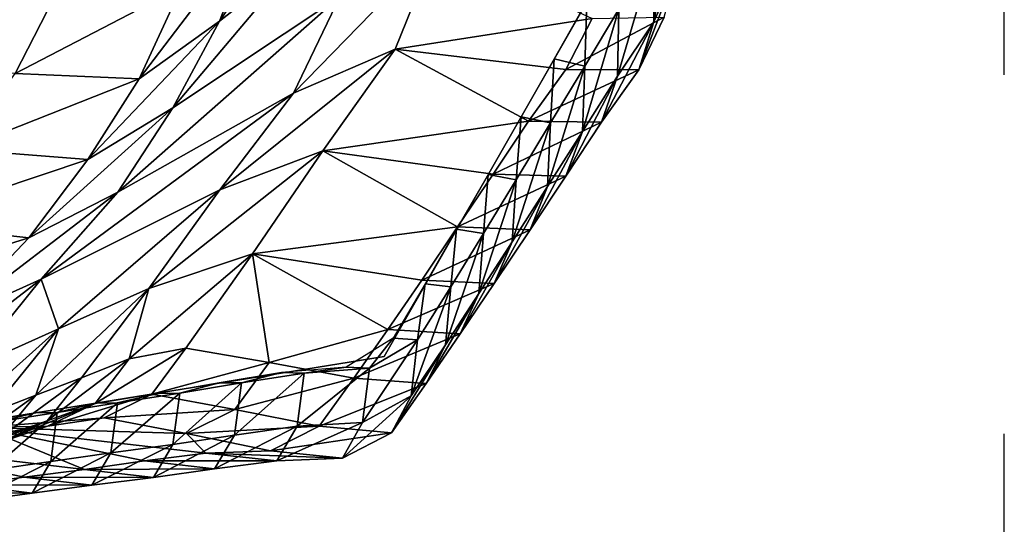
# Model space of a CAD drawing. Units: metres. Extents: x -8.02 to -3.02, y -2.92 to -0.88.
# Drawn here: x -3.29 to -3.02, y -2.1 to -1.96 of the extents above; entities that cross this region are included whole.
import ezdxf

# ---------------------------------------------------------------- set-up
doc = ezdxf.new("R2010")
doc.units = ezdxf.units.M
doc.linetypes.add('AUSGEZOGEN', pattern=[0])
doc.linetypes.add('VERDECKT2_S2', pattern=[0.27, 0.2, -0.07])
doc.layers.add('Standard', color=7, linetype='AUSGEZOGEN', lineweight=25)
doc.layers.add('Variante-2-090612', color=7, linetype='AUSGEZOGEN', lineweight=25)

msp = doc.modelspace()

# ---------------------------------------------------------------- linework, layer by layer
at = {"layer": 'Standard', "color": 5, "linetype": 'VERDECKT2_S2', "lineweight": 25, "transparency": 33554687}
msp.add_3dface([(-8.01904, -0.87804, -0.38), (-8.01904, -2.37804, -0.38), (-3.01904, -2.37804, -0.38), (-3.01904, -0.87804, -0.38)], dxfattribs=at)
at = {"layer": 'Variante-2-090612', "color": 35, "linetype": 'AUSGEZOGEN', "lineweight": 25, "transparency": 33554687}
for points in [[(-3.20608, -1.91664, 0.50626), (-3.21581, -1.94576, 0.49293), (-3.23775, -1.96303, 0.58827)], [(-3.20608, -1.91664, 0.50626), (-3.23775, -1.96303, 0.58827), (-3.22699, -1.93568, 0.60428)], [(-3.11038, -1.92834, 0.06302), (-3.11668, -1.94404, 0.06247), (-3.11673, -1.96325, 0.10435)], [(-3.11038, -1.92834, 0.06302), (-3.11673, -1.96325, 0.10435), (-3.11, -1.94814, 0.10544)], [(-3.22699, -1.93568, 0.60428), (-3.23775, -1.96303, 0.58827), (-3.26009, -1.97913, 0.68238)], [(-3.22699, -1.93568, 0.60428), (-3.26009, -1.97913, 0.68238), (-3.24832, -1.95351, 0.70104)], [(-3.12202, -1.93433, -0.38), (-3.12202, -1.93433, 0.02), (-3.19188, -2.05645, 0.02), (-3.19188, -2.05645, -0.38)], [(-3.17712, -1.94213, 0.29048), (-3.1888, -1.9709, 0.28367), (-3.21707, -1.98315, 0.37883)], [(-3.17712, -1.94213, 0.29048), (-3.21707, -1.98315, 0.37883), (-3.20418, -1.95616, 0.38809)], [(-3.1888, -1.9709, 0.28367), (-3.17712, -1.94213, 0.29048), (-3.13391, -1.96229, 0.19392)], [(-3.11668, -1.94404, 0.06247), (-3.12643, -1.9597, 0.06185), (-3.12682, -1.97836, 0.10311)], [(-3.11668, -1.94404, 0.06247), (-3.12682, -1.97836, 0.10311), (-3.11673, -1.96325, 0.10435)], [(-3.20418, -1.95616, 0.38809), (-3.25074, -1.98721, 0.57436), (-3.21581, -1.94576, 0.49293)], [(-3.25074, -1.98721, 0.57436), (-3.23775, -1.96303, 0.58827), (-3.21581, -1.94576, 0.49293)], [(-3.11, -1.94814, 0.10544), (-3.11673, -1.96325, 0.10435), (-3.12092, -1.97659, 0.14723)], [(-3.11, -1.94814, 0.10544), (-3.12092, -1.97659, 0.14723), (-3.1138, -1.96199, 0.14887)], [(-3.2822, -1.95329, 0.79718), (-3.33013, -1.97433, 0.87034), (-3.31698, -1.95123, 0.89428)], [(-3.2822, -1.95329, 0.79718), (-3.29466, -1.97763, 0.77589), (-3.33013, -1.97433, 0.87034)], [(-3.24832, -1.95351, 0.70104), (-3.29466, -1.97763, 0.77589), (-3.2822, -1.95329, 0.79718)], [(-3.24832, -1.95351, 0.70104), (-3.26009, -1.97913, 0.68238), (-3.29466, -1.97763, 0.77589)], [(-3.20418, -1.95616, 0.38809), (-3.21707, -1.98315, 0.37883), (-3.26605, -2.01074, 0.56042)], [(-3.20418, -1.95616, 0.38809), (-3.26605, -2.01074, 0.56042), (-3.25074, -1.98721, 0.57436)], [(-3.13533, -1.95748, 0.02), (-3.14449, -1.9736, 0.02), (-3.13593, -1.97557, 0.06118)], [(-3.13533, -1.95748, 0.02), (-3.13593, -1.97557, 0.06118), (-3.12643, -1.9597, 0.06185)], [(-3.12643, -1.9597, 0.06185), (-3.13593, -1.97557, 0.06118), (-3.13655, -1.99376, 0.10178)], [(-3.12643, -1.9597, 0.06185), (-3.13655, -1.99376, 0.10178), (-3.12682, -1.97836, 0.10311)], [(-3.23775, -1.96303, 0.58827), (-3.25074, -1.98721, 0.57436), (-3.27438, -2.00159, 0.66617)], [(-3.23775, -1.96303, 0.58827), (-3.27438, -2.00159, 0.66617), (-3.26009, -1.97913, 0.68238)], [(-3.13391, -1.96229, 0.19392), (-3.14122, -1.97654, 0.19171), (-3.1888, -1.9709, 0.28367)], [(-3.1138, -1.96199, 0.14887), (-3.12092, -1.97659, 0.14723), (-3.14122, -1.97654, 0.19171)], [(-3.1138, -1.96199, 0.14887), (-3.14122, -1.97654, 0.19171), (-3.13391, -1.96229, 0.19392)], [(-3.11673, -1.96325, 0.10435), (-3.12682, -1.97836, 0.10311), (-3.13129, -1.99122, 0.14536)], [(-3.11673, -1.96325, 0.10435), (-3.13129, -1.99122, 0.14536), (-3.12092, -1.97659, 0.14723)], [(-3.1888, -1.9709, 0.28367), (-3.20895, -1.99915, 0.27567), (-3.2376, -2.01004, 0.36796)], [(-3.1888, -1.9709, 0.28367), (-3.2376, -2.01004, 0.36796), (-3.21707, -1.98315, 0.37883)], [(-3.20895, -1.99915, 0.27567), (-3.1888, -1.9709, 0.28367), (-3.15165, -1.99088, 0.18919)], [(-3.1888, -1.9709, 0.28367), (-3.14122, -1.97654, 0.19171), (-3.15165, -1.99088, 0.18919)], [(-3.14449, -1.9736, 0.02), (-3.15368, -1.98969, 0.02), (-3.14549, -1.9914, 0.06051)], [(-3.14449, -1.9736, 0.02), (-3.14549, -1.9914, 0.06051), (-3.13593, -1.97557, 0.06118)], [(-3.26009, -1.97913, 0.68238), (-3.30995, -1.99879, 0.7574), (-3.29466, -1.97763, 0.77589)], [(-3.12092, -1.97659, 0.14723), (-3.15165, -1.99088, 0.18919), (-3.14122, -1.97654, 0.19171)], [(-3.12092, -1.97659, 0.14723), (-3.13129, -1.99122, 0.14536), (-3.15165, -1.99088, 0.18919)], [(-3.13593, -1.97557, 0.06118), (-3.14549, -1.9914, 0.06051), (-3.14634, -2.00911, 0.10045)], [(-3.13593, -1.97557, 0.06118), (-3.14634, -2.00911, 0.10045), (-3.13655, -1.99376, 0.10178)], [(-3.26009, -1.97913, 0.68238), (-3.27438, -2.00159, 0.66617), (-3.30995, -1.99879, 0.7574)], [(-3.12682, -1.97836, 0.10311), (-3.13655, -1.99376, 0.10178), (-3.14119, -2.00623, 0.14335)], [(-3.12682, -1.97836, 0.10311), (-3.14119, -2.00623, 0.14335), (-3.13129, -1.99122, 0.14536)], [(-3.28742, -2.03493, 0.54408), (-3.26605, -2.01074, 0.56042), (-3.21707, -1.98315, 0.37883)], [(-3.28742, -2.03493, 0.54408), (-3.21707, -1.98315, 0.37883), (-3.2376, -2.01004, 0.36796)], [(-3.25074, -1.98721, 0.57436), (-3.26605, -2.01074, 0.56042), (-3.29086, -2.02343, 0.64992)], [(-3.25074, -1.98721, 0.57436), (-3.29086, -2.02343, 0.64992), (-3.27438, -2.00159, 0.66617)], [(-3.15165, -1.99088, 0.18919), (-3.1615, -2.00568, 0.18649), (-3.20895, -1.99915, 0.27567)], [(-3.15368, -1.98969, 0.02), (-3.16289, -2.00582, 0.02), (-3.15506, -2.00728, 0.05985)], [(-3.13129, -1.99122, 0.14536), (-3.1615, -2.00568, 0.18649), (-3.15165, -1.99088, 0.18919)], [(-3.13129, -1.99122, 0.14536), (-3.14119, -2.00623, 0.14335), (-3.1615, -2.00568, 0.18649)], [(-3.14549, -1.9914, 0.06051), (-3.15506, -2.00728, 0.05985), (-3.15615, -2.0245, 0.09913)], [(-3.14549, -1.9914, 0.06051), (-3.15615, -2.0245, 0.09913), (-3.14634, -2.00911, 0.10045)], [(-3.15368, -1.98969, 0.02), (-3.15506, -2.00728, 0.05985), (-3.14549, -1.9914, 0.06051)], [(-3.13655, -1.99376, 0.10178), (-3.14634, -2.00911, 0.10045), (-3.15115, -2.02117, 0.14135)], [(-3.13655, -1.99376, 0.10178), (-3.15115, -2.02117, 0.14135), (-3.14119, -2.00623, 0.14335)], [(-3.27438, -2.00159, 0.66617), (-3.32733, -2.01936, 0.73886), (-3.30995, -1.99879, 0.7574)], [(-3.20895, -1.99915, 0.27567), (-3.22851, -2.02791, 0.26742), (-3.25737, -2.03757, 0.35676)], [(-3.20895, -1.99915, 0.27567), (-3.25737, -2.03757, 0.35676), (-3.2376, -2.01004, 0.36796)], [(-3.22851, -2.02791, 0.26742), (-3.20895, -1.99915, 0.27567), (-3.17142, -2.0204, 0.18378)], [(-3.20895, -1.99915, 0.27567), (-3.1615, -2.00568, 0.18649), (-3.17142, -2.0204, 0.18378)], [(-3.27438, -2.00159, 0.66617), (-3.29086, -2.02343, 0.64992), (-3.32733, -2.01936, 0.73886)], [(-3.16289, -2.00582, 0.02), (-3.17165, -2.02104, 0.02), (-3.16417, -2.02222, 0.05922)], [(-3.14119, -2.00623, 0.14335), (-3.17142, -2.0204, 0.18378), (-3.1615, -2.00568, 0.18649)], [(-3.14119, -2.00623, 0.14335), (-3.15115, -2.02117, 0.14135), (-3.17142, -2.0204, 0.18378)], [(-3.15506, -2.00728, 0.05985), (-3.16417, -2.02222, 0.05922), (-3.16548, -2.03895, 0.09788)], [(-3.15506, -2.00728, 0.05985), (-3.16548, -2.03895, 0.09788), (-3.15615, -2.0245, 0.09913)], [(-3.16289, -2.00582, 0.02), (-3.16417, -2.02222, 0.05922), (-3.15506, -2.00728, 0.05985)], [(-3.26605, -2.01074, 0.56042), (-3.28742, -2.03493, 0.54408), (-3.31264, -2.04631, 0.63089)], [(-3.26605, -2.01074, 0.56042), (-3.31264, -2.04631, 0.63089), (-3.29086, -2.02343, 0.64992)], [(-3.28742, -2.03493, 0.54408), (-3.2376, -2.01004, 0.36796), (-3.28256, -2.0488, 0.44212)], [(-3.2376, -2.01004, 0.36796), (-3.25737, -2.03757, 0.35676), (-3.28256, -2.0488, 0.44212)], [(-3.14634, -2.00911, 0.10045), (-3.15615, -2.0245, 0.09913), (-3.16115, -2.03617, 0.13935)], [(-3.14634, -2.00911, 0.10045), (-3.16115, -2.03617, 0.13935), (-3.15115, -2.02117, 0.14135)], [(-3.29086, -2.02343, 0.64992), (-3.34919, -2.04139, 0.71714), (-3.32733, -2.01936, 0.73886)], [(-3.17142, -2.0204, 0.18378), (-3.18138, -2.03518, 0.1811), (-3.22851, -2.02791, 0.26742)], [(-3.15115, -2.02117, 0.14135), (-3.18138, -2.03518, 0.1811), (-3.17142, -2.0204, 0.18378)], [(-3.15115, -2.02117, 0.14135), (-3.16115, -2.03617, 0.13935), (-3.18138, -2.03518, 0.1811)], [(-3.17165, -2.02104, 0.02), (-3.18037, -2.03626, 0.02), (-3.17324, -2.03709, 0.05861)], [(-3.17165, -2.02104, 0.02), (-3.17324, -2.03709, 0.05861), (-3.16417, -2.02222, 0.05922)], [(-3.29086, -2.02343, 0.64992), (-3.31264, -2.04631, 0.63089), (-3.34919, -2.04139, 0.71714)], [(-3.16417, -2.02222, 0.05922), (-3.17324, -2.03709, 0.05861), (-3.17477, -2.05325, 0.09667)], [(-3.16417, -2.02222, 0.05922), (-3.17477, -2.05325, 0.09667), (-3.16548, -2.03895, 0.09788)], [(-3.15615, -2.0245, 0.09913), (-3.16548, -2.03895, 0.09788), (-3.17065, -2.0502, 0.13748)], [(-3.15615, -2.0245, 0.09913), (-3.17065, -2.0502, 0.13748), (-3.16115, -2.03617, 0.13935)], [(-3.22851, -2.02791, 0.26742), (-3.2471, -2.05418, 0.25976), (-3.26286, -2.05711, 0.30275)], [(-3.25737, -2.03757, 0.35676), (-3.22851, -2.02791, 0.26742), (-3.26286, -2.05711, 0.30275)], [(-3.22392, -2.05813, 0.21801), (-3.2471, -2.05418, 0.25976), (-3.22851, -2.02791, 0.26742)], [(-3.22851, -2.02791, 0.26742), (-3.18138, -2.03518, 0.1811), (-3.19085, -2.04897, 0.17858)], [(-3.19085, -2.04897, 0.17858), (-3.22392, -2.05813, 0.21801), (-3.22851, -2.02791, 0.26742)], [(-3.28742, -2.03493, 0.54408), (-3.3077, -2.06, 0.52725), (-3.33315, -2.0702, 0.61128)], [(-3.28742, -2.03493, 0.54408), (-3.33315, -2.0702, 0.61128), (-3.31264, -2.04631, 0.63089)], [(-3.28256, -2.0488, 0.44212), (-3.3077, -2.06, 0.52725), (-3.28742, -2.03493, 0.54408)], [(-3.16115, -2.03617, 0.13935), (-3.19085, -2.04897, 0.17858), (-3.18138, -2.03518, 0.1811)], [(-3.25737, -2.03757, 0.35676), (-3.27615, -2.06237, 0.34635), (-3.28889, -2.06725, 0.38776)], [(-3.28256, -2.0488, 0.44212), (-3.25737, -2.03757, 0.35676), (-3.28889, -2.06725, 0.38776)], [(-3.26286, -2.05711, 0.30275), (-3.27615, -2.06237, 0.34635), (-3.25737, -2.03757, 0.35676)], [(-3.16115, -2.03617, 0.13935), (-3.17065, -2.0502, 0.13748), (-3.19085, -2.04897, 0.17858)], [(-3.18037, -2.03626, 0.02), (-3.18935, -2.05133, 0.02), (-3.18255, -2.05181, 0.05799)], [(-3.17324, -2.03709, 0.05861), (-3.18255, -2.05181, 0.05799), (-3.1843, -2.06742, 0.09544)], [(-3.17324, -2.03709, 0.05861), (-3.1843, -2.06742, 0.09544), (-3.17477, -2.05325, 0.09667)], [(-3.18037, -2.03626, 0.02), (-3.18255, -2.05181, 0.05799), (-3.17324, -2.03709, 0.05861)], [(-3.16548, -2.03895, 0.09788), (-3.17477, -2.05325, 0.09667), (-3.18012, -2.06401, 0.13565)], [(-3.16548, -2.03895, 0.09788), (-3.18012, -2.06401, 0.13565), (-3.17065, -2.0502, 0.13748)], [(-3.28256, -2.0488, 0.44212), (-3.30158, -2.07216, 0.4291), (-3.31428, -2.07705, 0.47045)], [(-3.3077, -2.06, 0.52725), (-3.28256, -2.0488, 0.44212), (-3.31428, -2.07705, 0.47045)], [(-3.28889, -2.06725, 0.38776), (-3.30158, -2.07216, 0.4291), (-3.28256, -2.0488, 0.44212)], [(-3.19085, -2.04897, 0.17858), (-3.20028, -2.06246, 0.1761), (-3.22392, -2.05813, 0.21801)], [(-3.17065, -2.0502, 0.13748), (-3.20028, -2.06246, 0.1761), (-3.19085, -2.04897, 0.17858)], [(-3.18935, -2.05133, 0.02), (-3.20244, -2.05947, 0.02), (-3.19593, -2.05972, 0.05737)], [(-3.17065, -2.0502, 0.13748), (-3.18012, -2.06401, 0.13565), (-3.20028, -2.06246, 0.1761)], [(-3.18255, -2.05181, 0.05799), (-3.19593, -2.05972, 0.05737), (-3.19784, -2.07489, 0.09421)], [(-3.18255, -2.05181, 0.05799), (-3.19784, -2.07489, 0.09421), (-3.1843, -2.06742, 0.09544)], [(-3.18935, -2.05133, 0.02), (-3.19593, -2.05972, 0.05737), (-3.18255, -2.05181, 0.05799)], [(-3.2471, -2.05418, 0.25976), (-3.25659, -2.06698, 0.25595), (-3.27236, -2.06952, 0.29826)], [(-3.2471, -2.05418, 0.25976), (-3.27236, -2.06952, 0.29826), (-3.26286, -2.05711, 0.30275)], [(-3.22392, -2.05813, 0.21801), (-3.25659, -2.06698, 0.25595), (-3.2471, -2.05418, 0.25976)], [(-3.17477, -2.05325, 0.09667), (-3.1843, -2.06742, 0.09544), (-3.18981, -2.07769, 0.1338)], [(-3.17477, -2.05325, 0.09667), (-3.18981, -2.07769, 0.1338), (-3.18012, -2.06401, 0.13565)], [(-3.19188, -2.05645, -0.38), (-3.19188, -2.05645, 0.02), (-3.41417, -2.09243, 0.02), (-3.41417, -2.09243, -0.38)], [(-3.26286, -2.05711, 0.30275), (-3.27236, -2.06952, 0.29826), (-3.28572, -2.07437, 0.34117)], [(-3.26286, -2.05711, 0.30275), (-3.28572, -2.07437, 0.34117), (-3.27615, -2.06237, 0.34635)], [(-3.22392, -2.05813, 0.21801), (-3.23348, -2.07121, 0.21485), (-3.25659, -2.06698, 0.25595)], [(-3.20028, -2.06246, 0.1761), (-3.23348, -2.07121, 0.21485), (-3.22392, -2.05813, 0.21801)], [(-3.20244, -2.05947, 0.02), (-3.22044, -2.06094, 0.02), (-3.21412, -2.06108, 0.05672)], [(-3.19593, -2.05972, 0.05737), (-3.21412, -2.06108, 0.05672), (-3.21611, -2.0759, 0.09292)], [(-3.19593, -2.05972, 0.05737), (-3.21611, -2.0759, 0.09292), (-3.19784, -2.07489, 0.09421)], [(-3.20244, -2.05947, 0.02), (-3.21412, -2.06108, 0.05672), (-3.19593, -2.05972, 0.05737)], [(-3.27615, -2.06237, 0.34635), (-3.28572, -2.07437, 0.34117), (-3.29851, -2.07886, 0.38193)], [(-3.27615, -2.06237, 0.34635), (-3.29851, -2.07886, 0.38193), (-3.28889, -2.06725, 0.38776)], [(-3.22044, -2.06094, 0.02), (-3.23779, -2.06377, 0.02), (-3.23158, -2.06382, 0.05609)], [(-3.21412, -2.06108, 0.05672), (-3.23158, -2.06382, 0.05609), (-3.23355, -2.07834, 0.09167)], [(-3.21412, -2.06108, 0.05672), (-3.23355, -2.07834, 0.09167), (-3.21611, -2.0759, 0.09292)], [(-3.20028, -2.06246, 0.1761), (-3.20993, -2.07583, 0.17361), (-3.23348, -2.07121, 0.21485)], [(-3.22044, -2.06094, 0.02), (-3.23158, -2.06382, 0.05609), (-3.21412, -2.06108, 0.05672)], [(-3.18012, -2.06401, 0.13565), (-3.20993, -2.07583, 0.17361), (-3.20028, -2.06246, 0.1761)], [(-3.23779, -2.06377, 0.02), (-3.25493, -2.06674, 0.02), (-3.24879, -2.06673, 0.05547)], [(-3.23158, -2.06382, 0.05609), (-3.24879, -2.06673, 0.05547), (-3.2507, -2.08096, 0.09043)], [(-3.23158, -2.06382, 0.05609), (-3.2507, -2.08096, 0.09043), (-3.23355, -2.07834, 0.09167)], [(-3.23779, -2.06377, 0.02), (-3.24879, -2.06673, 0.05547), (-3.23158, -2.06382, 0.05609)], [(-3.18012, -2.06401, 0.13565), (-3.18981, -2.07769, 0.1338), (-3.20993, -2.07583, 0.17361)], [(-3.28889, -2.06725, 0.38776), (-3.29851, -2.07886, 0.38193), (-3.31125, -2.08338, 0.42261)], [(-3.28889, -2.06725, 0.38776), (-3.31125, -2.08338, 0.42261), (-3.30158, -2.07216, 0.4291)], [(-3.25659, -2.06698, 0.25595), (-3.26985, -2.07356, 0.2521), (-3.2856, -2.07584, 0.29373)], [(-3.25659, -2.06698, 0.25595), (-3.2856, -2.07584, 0.29373), (-3.27236, -2.06952, 0.29826)], [(-3.25493, -2.06674, 0.02), (-3.27221, -2.06943, 0.02), (-3.26613, -2.06937, 0.05485)], [(-3.23348, -2.07121, 0.21485), (-3.26985, -2.07356, 0.2521), (-3.25659, -2.06698, 0.25595)], [(-3.24879, -2.06673, 0.05547), (-3.26613, -2.06937, 0.05485), (-3.26797, -2.08331, 0.0892)], [(-3.24879, -2.06673, 0.05547), (-3.26797, -2.08331, 0.0892), (-3.2507, -2.08096, 0.09043)], [(-3.25493, -2.06674, 0.02), (-3.26613, -2.06937, 0.05485), (-3.24879, -2.06673, 0.05547)], [(-3.1843, -2.06742, 0.09544), (-3.19784, -2.07489, 0.09421), (-3.20346, -2.08479, 0.13194)], [(-3.1843, -2.06742, 0.09544), (-3.20346, -2.08479, 0.13194), (-3.18981, -2.07769, 0.1338)], [(-3.27236, -2.06952, 0.29826), (-3.2856, -2.07584, 0.29373), (-3.29895, -2.08039, 0.33595)], [(-3.27236, -2.06952, 0.29826), (-3.29895, -2.08039, 0.33595), (-3.28572, -2.07437, 0.34117)], [(-3.27221, -2.06943, 0.02), (-3.28895, -2.07217, 0.02), (-3.28292, -2.07205, 0.05425)], [(-3.26613, -2.06937, 0.05485), (-3.28292, -2.07205, 0.05425), (-3.28469, -2.08572, 0.088)], [(-3.26613, -2.06937, 0.05485), (-3.28469, -2.08572, 0.088), (-3.26797, -2.08331, 0.0892)], [(-3.27221, -2.06943, 0.02), (-3.28292, -2.07205, 0.05425), (-3.26613, -2.06937, 0.05485)], [(-3.23348, -2.07121, 0.21485), (-3.24689, -2.07796, 0.21168), (-3.26985, -2.07356, 0.2521)], [(-3.20993, -2.07583, 0.17361), (-3.24689, -2.07796, 0.21168), (-3.23348, -2.07121, 0.21485)], [(-3.28895, -2.07217, 0.02), (-3.30568, -2.07488, 0.02), (-3.2997, -2.0747, 0.05364)], [(-3.30386, -2.07628, 0.2442), (-3.26985, -2.07356, 0.2521), (-3.24689, -2.07796, 0.21168)], [(-3.2856, -2.07584, 0.29373), (-3.26985, -2.07356, 0.2521), (-3.30386, -2.07628, 0.2442)], [(-3.28292, -2.07205, 0.05425), (-3.2997, -2.0747, 0.05364), (-3.3014, -2.08811, 0.0868)], [(-3.28292, -2.07205, 0.05425), (-3.3014, -2.08811, 0.0868), (-3.28469, -2.08572, 0.088)], [(-3.28895, -2.07217, 0.02), (-3.2997, -2.0747, 0.05364), (-3.28292, -2.07205, 0.05425)], [(-3.33581, -2.08083, 0.23649), (-3.30386, -2.07628, 0.2442), (-3.27534, -2.08795, 0.16344)], [(-3.33231, -2.08253, 0.32521), (-3.29895, -2.08039, 0.33595), (-3.2856, -2.07584, 0.29373)], [(-3.30386, -2.07628, 0.2442), (-3.33231, -2.08253, 0.32521), (-3.2856, -2.07584, 0.29373)], [(-3.28572, -2.07437, 0.34117), (-3.29895, -2.08039, 0.33595), (-3.31174, -2.08461, 0.37605)], [(-3.28572, -2.07437, 0.34117), (-3.31174, -2.08461, 0.37605), (-3.29851, -2.07886, 0.38193)], [(-3.24156, -2.08342, 0.16849), (-3.25864, -2.08557, 0.16595), (-3.30386, -2.07628, 0.2442)], [(-3.24689, -2.07796, 0.21168), (-3.24156, -2.08342, 0.16849), (-3.30386, -2.07628, 0.2442)], [(-3.30386, -2.07628, 0.2442), (-3.25864, -2.08557, 0.16595), (-3.27534, -2.08795, 0.16344)], [(-3.20993, -2.07583, 0.17361), (-3.22348, -2.08273, 0.17111), (-3.24689, -2.07796, 0.21168)], [(-3.21611, -2.0759, 0.09292), (-3.23355, -2.07834, 0.09167), (-3.23911, -2.08776, 0.12811)], [(-3.21611, -2.0759, 0.09292), (-3.23911, -2.08776, 0.12811), (-3.22174, -2.08555, 0.13)], [(-3.18981, -2.07769, 0.1338), (-3.22348, -2.08273, 0.17111), (-3.20993, -2.07583, 0.17361)], [(-3.19784, -2.07489, 0.09421), (-3.21611, -2.0759, 0.09292), (-3.22174, -2.08555, 0.13)], [(-3.19784, -2.07489, 0.09421), (-3.22174, -2.08555, 0.13), (-3.20346, -2.08479, 0.13194)], [(-3.23355, -2.07834, 0.09167), (-3.2507, -2.08096, 0.09043), (-3.25614, -2.09017, 0.12625)], [(-3.23355, -2.07834, 0.09167), (-3.25614, -2.09017, 0.12625), (-3.23911, -2.08776, 0.12811)], [(-3.24689, -2.07796, 0.21168), (-3.22348, -2.08273, 0.17111), (-3.24156, -2.08342, 0.16849)], [(-3.18981, -2.07769, 0.1338), (-3.20346, -2.08479, 0.13194), (-3.22348, -2.08273, 0.17111)], [(-3.33581, -2.08083, 0.23649), (-3.29214, -2.09007, 0.16092), (-3.30841, -2.09226, 0.15848)], [(-3.27534, -2.08795, 0.16344), (-3.29214, -2.09007, 0.16092), (-3.33581, -2.08083, 0.23649)], [(-3.2507, -2.08096, 0.09043), (-3.26797, -2.08331, 0.0892), (-3.27329, -2.09231, 0.12439)], [(-3.2507, -2.08096, 0.09043), (-3.27329, -2.09231, 0.12439), (-3.25614, -2.09017, 0.12625)], [(-3.26797, -2.08331, 0.0892), (-3.28469, -2.08572, 0.088), (-3.28989, -2.09452, 0.12258)], [(-3.26797, -2.08331, 0.0892), (-3.28989, -2.09452, 0.12258), (-3.27329, -2.09231, 0.12439)], [(-3.22174, -2.08555, 0.13), (-3.25864, -2.08557, 0.16595), (-3.24156, -2.08342, 0.16849)], [(-3.20346, -2.08479, 0.13194), (-3.24156, -2.08342, 0.16849), (-3.22348, -2.08273, 0.17111)], [(-3.20346, -2.08479, 0.13194), (-3.22174, -2.08555, 0.13), (-3.24156, -2.08342, 0.16849)], [(-3.28469, -2.08572, 0.088), (-3.3014, -2.08811, 0.0868), (-3.30647, -2.09672, 0.12077)], [(-3.28469, -2.08572, 0.088), (-3.30647, -2.09672, 0.12077), (-3.28989, -2.09452, 0.12258)], [(-3.23911, -2.08776, 0.12811), (-3.27534, -2.08795, 0.16344), (-3.25864, -2.08557, 0.16595)], [(-3.23911, -2.08776, 0.12811), (-3.25614, -2.09017, 0.12625), (-3.27534, -2.08795, 0.16344)], [(-3.22174, -2.08555, 0.13), (-3.23911, -2.08776, 0.12811), (-3.25864, -2.08557, 0.16595)], [(-3.27329, -2.09231, 0.12439), (-3.30841, -2.09226, 0.15848), (-3.29214, -2.09007, 0.16092)], [(-3.25614, -2.09017, 0.12625), (-3.29214, -2.09007, 0.16092), (-3.27534, -2.08795, 0.16344)], [(-3.25614, -2.09017, 0.12625), (-3.27329, -2.09231, 0.12439), (-3.29214, -2.09007, 0.16092)], [(-3.28989, -2.09452, 0.12258), (-3.32466, -2.09444, 0.15604), (-3.30841, -2.09226, 0.15848)], [(-3.27329, -2.09231, 0.12439), (-3.28989, -2.09452, 0.12258), (-3.30841, -2.09226, 0.15848)], [(-3.28989, -2.09452, 0.12258), (-3.30647, -2.09672, 0.12077), (-3.32466, -2.09444, 0.15604)]]:
    msp.add_3dface(points, dxfattribs=at)

doc.saveas('drawing.dxf')
